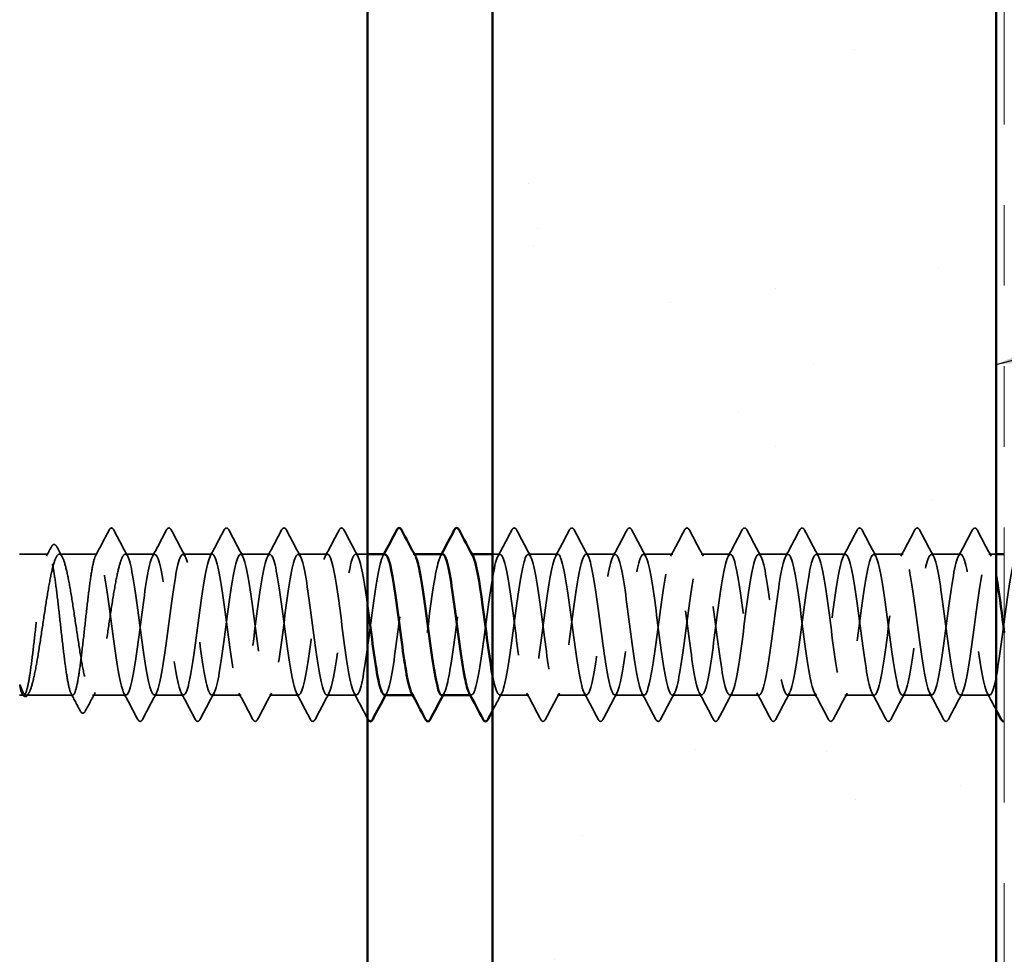
# Model space of a CAD drawing. Units: inches. Extents: x 0.6 to 33.4, y 0.6 to 21.4.
# Drawn here: x 8.2 to 9.4, y 10.7 to 11.9 of the extents above; entities that cross this region are included whole.
import ezdxf

# ---------------------------------------------------------------- set-up
doc = ezdxf.new("R2010")
doc.units = ezdxf.units.IN
doc.header["$LTSCALE"] = 2
doc.header["$MEASUREMENT"] = 0
doc.linetypes.add('DASHED', pattern=[0.2067, 0.1654, -0.0413])
doc.linetypes.add('DOUBLE_DASH_CHAIN', pattern=[1.2403, 0.6614, -0.0827, 0.1654, -0.0827, 0.1654, -0.0827])
for name, color, linetype, lineweight in [('Hatch (ANSI)', 7, 'Continuous', 18), ('Hidden (ANSI)', 7, 'DASHED', 35), ('Symbol (ANSI)', 7, 'Continuous', 25), ('Visible (ANSI)', 7, 'Continuous', 50)]:
    doc.layers.add(name, color=color, linetype=linetype, lineweight=lineweight)
doc.styles.add('Note Text (ANSI)', font='tahoma.ttf')
doc.dimstyles.new('Default (ANSI)$7', dxfattribs={"dimscale": 2, "dimtxt": 0.12, "dimasz": 0.098425, "dimexe": 0.125, "dimexo": 0.0625, "dimgap": 0.031496, "dimtad": 0, "dimtih": 1, "dimtoh": 1, "dimrnd": 1e-08, "dimzin": 4, "dimdsep": 46, "dimtxsty": 'Note Text (ANSI)', "dimcen": 0.09, "dimdle": 0.393701, "dimclrd": 256, "dimclre": 256, "dimclrt": 256, "dimadec": 0, "dimazin": 1, "dimtfac": 1, "dimtofl": 0, "dimtmove": 0, "dimatfit": 3, "dimfxl": 1, "dimtolj": 1, "dimtzin": 4, "dimlwd": -1, "dimlwe": -1, "dimarcsym": 0})

msp = doc.modelspace()

# ---------------------------------------------------------------- hatches: boundary and pattern name
h = msp.add_hatch()
h.set_pattern_fill('AR-SAND', color=256, scale=0.25, style=0)
edge = h.paths.add_edge_path()
edge.add_line((9.37287, 19.67362), (9.37287, 6.22536))
edge.add_line((8.74787, 6.22536), (8.74787, 19.67362))
at = {"layer": 'Hatch (ANSI)', "true_color": 0x804000}
h = msp.add_hatch(dxfattribs=at)
h.set_pattern_fill('AR-SAND', color=36, scale=2, angle=45, style=0, pattern_type=2)
h.paths.add_polyline_path([(9.37287, 19.67362), (9.37287, 6.22536), (8.74787, 6.22536), (8.74787, 19.67362)])

# ---------------------------------------------------------------- linework, layer by layer
at = {"layer": 'Hidden (ANSI)', "ltscale": 0.033847}
msp.add_line((8.19652, 11.22536), (8.16087, 11.22536), dxfattribs=at)
at = {"layer": 'Hidden (ANSI)', "ltscale": 0.044731}
msp.add_line((8.2573, 11.22536), (8.21022, 11.22536), dxfattribs=at)
at = {"layer": 'Hidden (ANSI)', "ltscale": 0.034593}
for p, q in [((8.32873, 11.22536), (8.2923, 11.22536)), ((8.40016, 11.22536), (8.36373, 11.22536)), ((8.47158, 11.22536), (8.43516, 11.22536)), ((8.54301, 11.22536), (8.50658, 11.22536)), ((8.82873, 11.22536), (8.7923, 11.22536)), ((8.90016, 11.22536), (8.86373, 11.22536)), ((8.97158, 11.22536), (8.93516, 11.22536)), ((9.04301, 11.22536), (9.00658, 11.22536)), ((9.11444, 11.22536), (9.07801, 11.22536)), ((9.18587, 11.22536), (9.14944, 11.22536)), ((9.2573, 11.22536), (9.22087, 11.22536)), ((9.32873, 11.22536), (9.2923, 11.22536)), ((8.36444, 11.05036), (8.32801, 11.05036)), ((8.43587, 11.05036), (8.39944, 11.05036)), ((8.5073, 11.05036), (8.47087, 11.05036)), ((8.57873, 11.05036), (8.5423, 11.05036)), ((8.79301, 11.05036), (8.75658, 11.05036)), ((8.86444, 11.05036), (8.82801, 11.05036)), ((8.93587, 11.05036), (8.89944, 11.05036)), ((9.0073, 11.05036), (8.97087, 11.05036)), ((9.07873, 11.05036), (9.0423, 11.05036)), ((9.15016, 11.05036), (9.11373, 11.05036)), ((9.22158, 11.05036), (9.18516, 11.05036)), ((9.29301, 11.05036), (9.25658, 11.05036)), ((9.36444, 11.05036), (9.32801, 11.05036))]:
    msp.add_line(p, q, dxfattribs=at)
at = {"layer": 'Hidden (ANSI)', "ltscale": 0.014049}
msp.add_line((8.59287, 11.22536), (8.57801, 11.22536), dxfattribs=at)
at = {"layer": 'Hidden (ANSI)', "ltscale": 0.00122}
for p, q in [((8.65083, 11.22536), (8.64944, 11.22536)), ((8.72226, 11.22536), (8.72087, 11.22536)), ((8.65016, 11.05036), (8.64877, 11.05036)), ((8.72158, 11.05036), (8.7202, 11.05036))]:
    msp.add_line(p, q, dxfattribs=at)
at = {"layer": 'Hidden (ANSI)', "ltscale": 0.008879}
msp.add_line((8.7573, 11.22536), (8.74787, 11.22536), dxfattribs=at)
at = {"layer": 'Hidden (ANSI)', "ltscale": 0.008607}
msp.add_line((9.37287, 11.22536), (9.36373, 11.22536), dxfattribs=at)
at = {"layer": 'Hidden (ANSI)', "ltscale": 0.004904}
msp.add_line((8.16612, 11.05036), (8.16087, 11.05036), dxfattribs=at)
at = {"layer": 'Hidden (ANSI)', "ltscale": 0.000515683}
msp.add_line((8.1644, 11.0517), (8.1641, 11.05227), dxfattribs=at)
at = {"layer": 'Hidden (ANSI)', "ltscale": 0.05487}
msp.add_line((8.22691, 11.05036), (8.16919, 11.05036), dxfattribs=at)
at = {"layer": 'Hidden (ANSI)', "ltscale": 0.039662}
msp.add_line((8.29301, 11.05036), (8.25126, 11.05036), dxfattribs=at)
at = {"layer": 'Hidden (ANSI)', "ltscale": 0.001979}
msp.add_arc((8.2748, 11.25686), 0.001, 27.46438, 152.53562, dxfattribs=at)
at = {"layer": 'Hidden (ANSI)', "ltscale": 0.034303}
msp.add_open_spline([(8.25527, 11.22345), (8.26092, 11.23408), (8.26654, 11.24473), (8.27215, 11.25539)], degree=3, dxfattribs=at)
at = {"layer": 'Hidden (ANSI)', "ltscale": 0.017729}
msp.add_open_spline([(8.27215, 11.25539), (8.27279, 11.25661), (8.27346, 11.25752), (8.27452, 11.25782)], degree=3, dxfattribs=at)
at = {"layer": 'Hidden (ANSI)', "ltscale": 0.020754}
msp.add_open_spline([(8.2748, 11.25786), (8.27611, 11.25786), (8.27699, 11.25679), (8.27774, 11.25537)], degree=3, dxfattribs=at)
at = {"layer": 'Hidden (ANSI)', "ltscale": 0.035082}
for points in [[(8.27774, 11.25537), (8.2835, 11.24448), (8.28927, 11.2336), (8.29508, 11.22275)], [(8.32594, 11.22275), (8.33176, 11.2336), (8.33753, 11.24448), (8.34328, 11.25537)], [(8.34917, 11.25537), (8.35493, 11.24448), (8.3607, 11.2336), (8.36651, 11.22275)], [(8.39737, 11.22275), (8.40319, 11.2336), (8.40896, 11.24448), (8.41471, 11.25537)], [(8.4206, 11.25537), (8.42635, 11.24448), (8.43212, 11.2336), (8.43794, 11.22275)], [(8.4688, 11.22275), (8.47461, 11.2336), (8.48038, 11.24448), (8.48614, 11.25537)], [(8.49203, 11.25537), (8.49778, 11.24448), (8.50355, 11.2336), (8.50937, 11.22275)], [(8.54023, 11.22275), (8.54604, 11.2336), (8.55181, 11.24448), (8.55757, 11.25537)], [(8.56346, 11.25537), (8.56921, 11.24448), (8.57498, 11.2336), (8.5808, 11.22275)], [(8.75451, 11.22275), (8.76033, 11.2336), (8.7661, 11.24448), (8.77185, 11.25537)], [(8.77774, 11.25537), (8.7835, 11.24448), (8.78927, 11.2336), (8.79508, 11.22275)], [(8.82594, 11.22275), (8.83176, 11.2336), (8.83753, 11.24448), (8.84328, 11.25537)], [(8.84917, 11.25537), (8.85493, 11.24448), (8.8607, 11.2336), (8.86651, 11.22275)], [(8.89737, 11.22275), (8.90319, 11.2336), (8.90896, 11.24448), (8.91471, 11.25537)], [(8.9206, 11.25537), (8.92635, 11.24448), (8.93212, 11.2336), (8.93794, 11.22275)], [(8.9688, 11.22275), (8.97461, 11.2336), (8.98038, 11.24448), (8.98614, 11.25537)], [(8.99203, 11.25537), (8.99778, 11.24448), (9.00355, 11.2336), (9.00937, 11.22275)], [(9.04023, 11.22275), (9.04604, 11.2336), (9.05181, 11.24448), (9.05757, 11.25537)], [(9.06346, 11.25537), (9.06921, 11.24448), (9.07498, 11.2336), (9.0808, 11.22275)], [(9.11166, 11.22275), (9.11747, 11.2336), (9.12324, 11.24448), (9.129, 11.25537)], [(9.13489, 11.25537), (9.14064, 11.24448), (9.14641, 11.2336), (9.15223, 11.22275)], [(9.18309, 11.22275), (9.1889, 11.2336), (9.19467, 11.24448), (9.20042, 11.25537)], [(9.20632, 11.25537), (9.21207, 11.24448), (9.21784, 11.2336), (9.22365, 11.22275)], [(9.25451, 11.22275), (9.26033, 11.2336), (9.2661, 11.24448), (9.27185, 11.25537)], [(9.27774, 11.25537), (9.2835, 11.24448), (9.28927, 11.2336), (9.29508, 11.22275)], [(9.32594, 11.22275), (9.33176, 11.2336), (9.33753, 11.24448), (9.34328, 11.25537)], [(9.34917, 11.25537), (9.35493, 11.24448), (9.3607, 11.2336), (9.36651, 11.22275)], [(8.30757, 11.02035), (8.30181, 11.03124), (8.29604, 11.04212), (8.29023, 11.05297)], [(8.3308, 11.05297), (8.32498, 11.04212), (8.31921, 11.03124), (8.31346, 11.02035)], [(8.379, 11.02035), (8.37324, 11.03124), (8.36747, 11.04212), (8.36166, 11.05297)], [(8.40223, 11.05297), (8.39641, 11.04212), (8.39064, 11.03124), (8.38489, 11.02035)], [(8.45042, 11.02035), (8.44467, 11.03124), (8.4389, 11.04212), (8.43309, 11.05297)], [(8.47365, 11.05297), (8.46784, 11.04212), (8.46207, 11.03124), (8.45632, 11.02035)], [(8.52185, 11.02035), (8.5161, 11.03124), (8.51033, 11.04212), (8.50451, 11.05297)], [(8.54508, 11.05297), (8.53927, 11.04212), (8.5335, 11.03124), (8.52774, 11.02035)], [(8.80757, 11.02035), (8.80181, 11.03124), (8.79604, 11.04212), (8.79023, 11.05297)], [(8.8308, 11.05297), (8.82498, 11.04212), (8.81921, 11.03124), (8.81346, 11.02035)], [(8.879, 11.02035), (8.87324, 11.03124), (8.86747, 11.04212), (8.86166, 11.05297)], [(8.90223, 11.05297), (8.89641, 11.04212), (8.89064, 11.03124), (8.88489, 11.02035)], [(8.95042, 11.02035), (8.94467, 11.03124), (8.9389, 11.04212), (8.93309, 11.05297)], [(8.97365, 11.05297), (8.96784, 11.04212), (8.96207, 11.03124), (8.95632, 11.02035)], [(9.02185, 11.02035), (9.0161, 11.03124), (9.01033, 11.04212), (9.00451, 11.05297)], [(9.04508, 11.05297), (9.03927, 11.04212), (9.0335, 11.03124), (9.02774, 11.02035)], [(9.09328, 11.02035), (9.08753, 11.03124), (9.08176, 11.04212), (9.07594, 11.05297)], [(9.11651, 11.05297), (9.1107, 11.04212), (9.10493, 11.03124), (9.09917, 11.02035)], [(9.16471, 11.02035), (9.15896, 11.03124), (9.15319, 11.04212), (9.14737, 11.05297)], [(9.18794, 11.05297), (9.18212, 11.04212), (9.17635, 11.03124), (9.1706, 11.02035)], [(9.23614, 11.02035), (9.23038, 11.03124), (9.22461, 11.04212), (9.2188, 11.05297)], [(9.25937, 11.05297), (9.25355, 11.04212), (9.24778, 11.03124), (9.24203, 11.02035)], [(9.30757, 11.02035), (9.30181, 11.03124), (9.29604, 11.04212), (9.29023, 11.05297)], [(9.3308, 11.05297), (9.32498, 11.04212), (9.31921, 11.03124), (9.31346, 11.02035)]]:
    msp.add_open_spline(points, degree=3, dxfattribs=at)
at = {"layer": 'Hidden (ANSI)', "ltscale": 0.041609}
for points in [[(8.34328, 11.25537), (8.34402, 11.25676), (8.34486, 11.2578), (8.34747, 11.25792), (8.3484, 11.25683), (8.34917, 11.25537)], [(8.41471, 11.25537), (8.41545, 11.25676), (8.41629, 11.2578), (8.4189, 11.25792), (8.41983, 11.25683), (8.4206, 11.25537)], [(8.48614, 11.25537), (8.48687, 11.25676), (8.48772, 11.2578), (8.49033, 11.25792), (8.49126, 11.25683), (8.49203, 11.25537)], [(8.55757, 11.25537), (8.5583, 11.25676), (8.55914, 11.2578), (8.56176, 11.25792), (8.56269, 11.25683), (8.56346, 11.25537)], [(8.77185, 11.25537), (8.77259, 11.25676), (8.77343, 11.2578), (8.77605, 11.25792), (8.77697, 11.25683), (8.77774, 11.25537)], [(8.84328, 11.25537), (8.84402, 11.25676), (8.84486, 11.2578), (8.84747, 11.25792), (8.8484, 11.25683), (8.84917, 11.25537)], [(8.91471, 11.25537), (8.91545, 11.25676), (8.91629, 11.2578), (8.9189, 11.25792), (8.91983, 11.25683), (8.9206, 11.25537)], [(8.98614, 11.25537), (8.98687, 11.25676), (8.98772, 11.2578), (8.99033, 11.25792), (8.99126, 11.25683), (8.99203, 11.25537)], [(9.05757, 11.25537), (9.0583, 11.25676), (9.05914, 11.2578), (9.06176, 11.25792), (9.06269, 11.25683), (9.06346, 11.25537)], [(9.129, 11.25537), (9.12973, 11.25676), (9.13057, 11.2578), (9.13319, 11.25792), (9.13412, 11.25683), (9.13489, 11.25537)], [(9.20042, 11.25537), (9.20116, 11.25676), (9.202, 11.2578), (9.20462, 11.25792), (9.20554, 11.25683), (9.20632, 11.25537)], [(9.27185, 11.25537), (9.27259, 11.25676), (9.27343, 11.2578), (9.27605, 11.25792), (9.27697, 11.25683), (9.27774, 11.25537)], [(9.34328, 11.25537), (9.34402, 11.25676), (9.34486, 11.2578), (9.34747, 11.25792), (9.3484, 11.25683), (9.34917, 11.25537)], [(8.31346, 11.02035), (8.31272, 11.01896), (8.31188, 11.01792), (8.30926, 11.0178), (8.30834, 11.01889), (8.30757, 11.02035)], [(8.38489, 11.02035), (8.38415, 11.01896), (8.38331, 11.01792), (8.38069, 11.0178), (8.37977, 11.01889), (8.379, 11.02035)], [(8.45632, 11.02035), (8.45558, 11.01896), (8.45474, 11.01792), (8.45212, 11.0178), (8.45119, 11.01889), (8.45042, 11.02035)], [(8.52774, 11.02035), (8.52701, 11.01896), (8.52617, 11.01792), (8.52355, 11.0178), (8.52262, 11.01889), (8.52185, 11.02035)], [(8.81346, 11.02035), (8.81272, 11.01896), (8.81188, 11.01792), (8.80926, 11.0178), (8.80834, 11.01889), (8.80757, 11.02035)], [(8.88489, 11.02035), (8.88415, 11.01896), (8.88331, 11.01792), (8.88069, 11.0178), (8.87977, 11.01889), (8.879, 11.02035)], [(8.95632, 11.02035), (8.95558, 11.01896), (8.95474, 11.01792), (8.95212, 11.0178), (8.95119, 11.01889), (8.95042, 11.02035)], [(9.02774, 11.02035), (9.02701, 11.01896), (9.02617, 11.01792), (9.02355, 11.0178), (9.02262, 11.01889), (9.02185, 11.02035)], [(9.09917, 11.02035), (9.09844, 11.01896), (9.09759, 11.01792), (9.09498, 11.0178), (9.09405, 11.01889), (9.09328, 11.02035)], [(9.1706, 11.02035), (9.16986, 11.01896), (9.16902, 11.01792), (9.16641, 11.0178), (9.16548, 11.01889), (9.16471, 11.02035)], [(9.24203, 11.02035), (9.24129, 11.01896), (9.24045, 11.01792), (9.23784, 11.0178), (9.23691, 11.01889), (9.23614, 11.02035)], [(9.31346, 11.02035), (9.31272, 11.01896), (9.31188, 11.01792), (9.30926, 11.0178), (9.30834, 11.01889), (9.30757, 11.02035)]]:
    msp.add_open_spline(points, degree=3, knots=[0, 0, 0, 0, 0.05425934, 0.05425934, 0.11103282, 0.11103282, 0.11103282, 0.11103282], dxfattribs=at)
at = {"layer": 'Hidden (ANSI)', "ltscale": 0.011832}
msp.add_open_spline([(8.19449, 11.22345), (8.19645, 11.22713), (8.1984, 11.23082), (8.20036, 11.23452)], degree=3, dxfattribs=at)
at = {"layer": 'Hidden (ANSI)', "ltscale": 0.041479}
msp.add_open_spline([(8.20036, 11.23452), (8.20109, 11.23589), (8.20183, 11.23688), (8.20449, 11.23786), (8.20601, 11.23658), (8.20706, 11.23462)], degree=3, knots=[0, 0, 0, 0, 0.04510414, 0.04510414, 0.1105829, 0.1105829, 0.1105829, 0.1105829], dxfattribs=at)
at = {"layer": 'Hidden (ANSI)', "ltscale": 0.013596}
msp.add_open_spline([(8.20706, 11.23462), (8.20933, 11.2304), (8.2116, 11.22618), (8.21388, 11.22196)], degree=3, dxfattribs=at)
at = {"layer": 'Hidden (ANSI)', "ltscale": 1.115057}
msp.add_open_spline([(8.61444, 11.225), (8.61266, 11.22507), (8.61088, 11.22209), (8.6091, 11.21588), (8.60476, 11.20075), (8.60041, 11.16728), (8.59606, 11.13386), (8.59172, 11.10045), (8.58737, 11.0689), (8.58303, 11.05655), (8.57868, 11.04419), (8.57434, 11.0517), (8.56999, 11.07495), (8.56564, 11.0982), (8.5613, 11.13593), (8.55695, 11.16741), (8.55261, 11.1989), (8.54826, 11.22243), (8.54392, 11.22508), (8.53957, 11.22774), (8.53522, 11.20937), (8.53088, 11.18007), (8.52653, 11.15078), (8.52219, 11.11213), (8.51784, 11.08537), (8.5135, 11.05861), (8.50915, 11.04518), (8.5048, 11.05246), (8.50046, 11.05974), (8.49611, 11.08733), (8.49177, 11.12008), (8.48742, 11.15283), (8.48308, 11.18897), (8.47873, 11.20863), (8.47438, 11.2283), (8.47004, 11.23044), (8.46569, 11.21387), (8.46135, 11.1973), (8.457, 11.16293), (8.45266, 11.12963), (8.44831, 11.09633), (8.44396, 11.06591), (8.43962, 11.05507), (8.43527, 11.04424), (8.43093, 11.05359), (8.42658, 11.07798), (8.42224, 11.10236), (8.41789, 11.14047), (8.41354, 11.17137), (8.4092, 11.20227), (8.40485, 11.22428), (8.40051, 11.22532), (8.39616, 11.22635), (8.39182, 11.20635), (8.38747, 11.17631), (8.38312, 11.14626), (8.37878, 11.10779), (8.37443, 11.08204), (8.37009, 11.05628), (8.36574, 11.04463), (8.3614, 11.05348), (8.35705, 11.06233), (8.3527, 11.09121), (8.34836, 11.12426), (8.34401, 11.1573), (8.33967, 11.19271), (8.33532, 11.21105), (8.33098, 11.22938), (8.32663, 11.22964), (8.32228, 11.21168), (8.31794, 11.19372), (8.31359, 11.15852), (8.30925, 11.12541), (8.3049, 11.09231), (8.30056, 11.06308), (8.29621, 11.0538), (8.29186, 11.04451), (8.28752, 11.05567), (8.28317, 11.08114), (8.27883, 11.10661), (8.27448, 11.14501), (8.27014, 11.17525), (8.26586, 11.20503), (8.26158, 11.22536), (8.2573, 11.22536)], degree=3, knots=[270.1769682, 270.1769682, 270.1769682, 270.1769682, 270.6466556, 270.6466556, 270.6466556, 271.7934634, 271.7934634, 271.7934634, 272.9402713, 272.9402713, 272.9402713, 274.0870792, 274.0870792, 274.0870792, 275.233887, 275.233887, 275.233887, 276.3806949, 276.3806949, 276.3806949, 277.5275027, 277.5275027, 277.5275027, 278.6743106, 278.6743106, 278.6743106, 279.8211185, 279.8211185, 279.8211185, 280.9679263, 280.9679263, 280.9679263, 282.1147342, 282.1147342, 282.1147342, 283.2615421, 283.2615421, 283.2615421, 284.4083499, 284.4083499, 284.4083499, 285.5551578, 285.5551578, 285.5551578, 286.7019656, 286.7019656, 286.7019656, 287.8487735, 287.8487735, 287.8487735, 288.9955814, 288.9955814, 288.9955814, 290.1423892, 290.1423892, 290.1423892, 291.2891971, 291.2891971, 291.2891971, 292.436005, 292.436005, 292.436005, 293.5828128, 293.5828128, 293.5828128, 294.7296207, 294.7296207, 294.7296207, 295.8764285, 295.8764285, 295.8764285, 297.0232364, 297.0232364, 297.0232364, 298.1700443, 298.1700443, 298.1700443, 299.3168521, 299.3168521, 299.3168521, 300.46366, 300.46366, 300.46366, 301.5928947, 301.5928947, 301.5928947, 301.5928947], dxfattribs=at)
at = {"layer": 'Hidden (ANSI)', "ltscale": 1.12612}
msp.add_open_spline([(8.2923, 11.22536), (8.29664, 11.22536), (8.30099, 11.20434), (8.30534, 11.17386), (8.30968, 11.14337), (8.31403, 11.10506), (8.31837, 11.07998), (8.32272, 11.05489), (8.32706, 11.04439), (8.33141, 11.05424), (8.33576, 11.06409), (8.3401, 11.09375), (8.34445, 11.12694), (8.34879, 11.16012), (8.35314, 11.19504), (8.35748, 11.21249), (8.36183, 11.22995), (8.36618, 11.22901), (8.37052, 11.21019), (8.37487, 11.19137), (8.37921, 11.15569), (8.38356, 11.12274), (8.3879, 11.08979), (8.39225, 11.06137), (8.3966, 11.05309), (8.40094, 11.0448), (8.40529, 11.0571), (8.40963, 11.08323), (8.41398, 11.10936), (8.41832, 11.1479), (8.42267, 11.17768), (8.42702, 11.20747), (8.43136, 11.22688), (8.43571, 11.22526), (8.44005, 11.22363), (8.4444, 11.20107), (8.44874, 11.16995), (8.45309, 11.13883), (8.45744, 11.10085), (8.46178, 11.07686), (8.46613, 11.05288), (8.47047, 11.0442), (8.47482, 11.05559), (8.47916, 11.06697), (8.48351, 11.09781), (8.48786, 11.13116), (8.4922, 11.16451), (8.49655, 11.19857), (8.50089, 11.21462), (8.50524, 11.23068), (8.50958, 11.22786), (8.51393, 11.20772), (8.51828, 11.18758), (8.52262, 11.1512), (8.52697, 11.11858), (8.53131, 11.08595), (8.53566, 11.05884), (8.54, 11.05214), (8.54435, 11.04543), (8.5487, 11.0595), (8.55304, 11.08661), (8.55739, 11.11372), (8.56173, 11.1524), (8.56608, 11.18141), (8.57042, 11.21042), (8.57477, 11.22819), (8.57912, 11.22495), (8.58346, 11.22171), (8.58781, 11.19764), (8.59215, 11.16596), (8.59239, 11.16422), (8.59263, 11.16246), (8.59287, 11.16069)], degree=3, knots=[-301.5928947, -301.5928947, -301.5928947, -301.5928947, -300.4460869, -300.4460869, -300.4460869, -299.299279, -299.299279, -299.299279, -298.1524712, -298.1524712, -298.1524712, -297.0056633, -297.0056633, -297.0056633, -295.8588554, -295.8588554, -295.8588554, -294.7120476, -294.7120476, -294.7120476, -293.5652397, -293.5652397, -293.5652397, -292.4184318, -292.4184318, -292.4184318, -291.271624, -291.271624, -291.271624, -290.1248161, -290.1248161, -290.1248161, -288.9780083, -288.9780083, -288.9780083, -287.8312004, -287.8312004, -287.8312004, -286.6843925, -286.6843925, -286.6843925, -285.5375847, -285.5375847, -285.5375847, -284.3907768, -284.3907768, -284.3907768, -283.2439689, -283.2439689, -283.2439689, -282.0971611, -282.0971611, -282.0971611, -280.9503532, -280.9503532, -280.9503532, -279.8035454, -279.8035454, -279.8035454, -278.6567375, -278.6567375, -278.6567375, -277.5099296, -277.5099296, -277.5099296, -276.3631218, -276.3631218, -276.3631218, -275.2163139, -275.2163139, -275.2163139, -275.153251, -275.153251, -275.153251, -275.153251], dxfattribs=at)
at = {"layer": 'Hidden (ANSI)', "ltscale": 0.28384}
msp.add_open_spline([(8.68516, 11.05044), (8.68892, 11.05072), (8.69269, 11.06583), (8.69645, 11.09011), (8.7008, 11.11814), (8.70514, 11.15687), (8.70949, 11.18504), (8.71383, 11.21321), (8.71818, 11.22929), (8.72252, 11.22443), (8.7229, 11.22401), (8.72328, 11.22344), (8.72365, 11.22272)], degree=3, knots=[-267.0353756, -267.0353756, -267.0353756, -267.0353756, -266.041851, -266.041851, -266.041851, -264.8950431, -264.8950431, -264.8950431, -263.7482353, -263.7482353, -263.7482353, -263.6488439, -263.6488439, -263.6488439, -263.6488439], dxfattribs=at)
at = {"layer": 'Hidden (ANSI)', "ltscale": 1.099109}
msp.add_open_spline([(9.42287, 11.10178), (9.42105, 11.11449), (9.41923, 11.12853), (9.4174, 11.14253), (9.41306, 11.17593), (9.40871, 11.20731), (9.40437, 11.21942), (9.40002, 11.23153), (9.39568, 11.22373), (9.39133, 11.2003), (9.38698, 11.17686), (9.38264, 11.13906), (9.37829, 11.10767), (9.37395, 11.07628), (9.3696, 11.05298), (9.36526, 11.05058), (9.36091, 11.04819), (9.35656, 11.06682), (9.35222, 11.09624), (9.34787, 11.12566), (9.34353, 11.16428), (9.33918, 11.19089), (9.33484, 11.2175), (9.33049, 11.23064), (9.32614, 11.22311), (9.3218, 11.21558), (9.31745, 11.18778), (9.31311, 11.15498), (9.30876, 11.12217), (9.30442, 11.08615), (9.30007, 11.06669), (9.29572, 11.04723), (9.29138, 11.04539), (9.28703, 11.06219), (9.28269, 11.07898), (9.27834, 11.11349), (9.274, 11.14677), (9.26965, 11.18004), (9.2653, 11.21028), (9.26096, 11.22086), (9.25661, 11.23145), (9.25227, 11.22181), (9.24792, 11.19725), (9.24358, 11.17268), (9.23923, 11.13452), (9.23488, 11.10372), (9.23054, 11.07292), (9.22619, 11.05116), (9.22185, 11.05038), (9.2175, 11.04961), (9.21316, 11.06986), (9.20881, 11.10002), (9.20446, 11.13018), (9.20012, 11.16861), (9.19577, 11.1942), (9.19143, 11.21979), (9.18708, 11.23116), (9.18274, 11.22206), (9.17839, 11.21295), (9.17404, 11.18388), (9.1697, 11.15079), (9.16535, 11.11771), (9.16101, 11.08242), (9.15666, 11.06431), (9.15232, 11.04619), (9.14797, 11.04623), (9.14362, 11.0644), (9.13928, 11.08258), (9.13493, 11.11791), (9.13059, 11.15098), (9.12624, 11.18405), (9.1219, 11.21307), (9.11755, 11.22211), (9.1132, 11.23114), (9.10886, 11.2197), (9.10451, 11.19406), (9.10017, 11.16843), (9.09582, 11.12998), (9.09148, 11.09986), (9.08713, 11.06973), (9.08278, 11.04954), (9.07844, 11.05039), (9.07409, 11.05123), (9.06975, 11.07307), (9.0654, 11.10389), (9.06106, 11.13472), (9.05671, 11.17287), (9.05236, 11.19738), (9.04802, 11.2219), (9.04367, 11.23146), (9.03933, 11.2208), (9.03498, 11.21015), (9.03064, 11.17986), (9.02629, 11.14658), (9.02194, 11.1133), (9.0176, 11.07882), (9.01325, 11.06209), (9.00891, 11.04536), (9.00456, 11.04728), (9.00022, 11.0668), (8.99587, 11.08631), (8.99152, 11.12237), (8.98718, 11.15516), (8.98283, 11.18794), (8.97849, 11.21569), (8.97414, 11.22315), (8.9698, 11.23062), (8.96545, 11.21739), (8.9611, 11.19074), (8.95676, 11.1641), (8.95241, 11.12547), (8.94807, 11.09608), (8.94372, 11.06669), (8.93938, 11.04813), (8.93503, 11.0506), (8.93068, 11.05307), (8.92634, 11.07642), (8.92199, 11.10784), (8.91765, 11.13926), (8.9133, 11.17704), (8.90896, 11.20042), (8.90461, 11.22381), (8.90026, 11.23153), (8.89592, 11.21935), (8.89157, 11.20718), (8.88723, 11.17575), (8.88288, 11.14235), (8.87854, 11.10895), (8.87419, 11.07537), (8.86984, 11.06006), (8.8655, 11.04475), (8.86115, 11.04855), (8.85681, 11.06936), (8.85246, 11.09017), (8.84812, 11.12687), (8.84377, 11.1593), (8.83942, 11.19173), (8.83508, 11.21813), (8.83073, 11.224), (8.82639, 11.22987), (8.82204, 11.2149), (8.8177, 11.1873), (8.81335, 11.1597), (8.809, 11.12098), (8.80466, 11.0924), (8.80031, 11.06382), (8.79597, 11.04693), (8.79162, 11.05101), (8.78728, 11.0551), (8.78293, 11.07993), (8.77858, 11.11186), (8.77424, 11.1438), (8.76989, 11.18112), (8.76555, 11.20332), (8.7612, 11.22551), (8.75686, 11.23139), (8.75251, 11.21771), (8.74816, 11.20404), (8.74382, 11.17155), (8.73947, 11.13811), (8.73513, 11.10466), (8.73078, 11.07206), (8.72644, 11.05821), (8.72389, 11.0501), (8.72134, 11.04868), (8.7188, 11.05333)], degree=3, knots=[199.0638769, 199.0638769, 199.0638769, 199.0638769, 199.5445681, 199.5445681, 199.5445681, 200.691376, 200.691376, 200.691376, 201.8381838, 201.8381838, 201.8381838, 202.9849917, 202.9849917, 202.9849917, 204.1317995, 204.1317995, 204.1317995, 205.2786074, 205.2786074, 205.2786074, 206.4254153, 206.4254153, 206.4254153, 207.5722231, 207.5722231, 207.5722231, 208.719031, 208.719031, 208.719031, 209.8658389, 209.8658389, 209.8658389, 211.0126467, 211.0126467, 211.0126467, 212.1594546, 212.1594546, 212.1594546, 213.3062624, 213.3062624, 213.3062624, 214.4530703, 214.4530703, 214.4530703, 215.5998782, 215.5998782, 215.5998782, 216.746686, 216.746686, 216.746686, 217.8934939, 217.8934939, 217.8934939, 219.0403018, 219.0403018, 219.0403018, 220.1871096, 220.1871096, 220.1871096, 221.3339175, 221.3339175, 221.3339175, 222.4807253, 222.4807253, 222.4807253, 223.6275332, 223.6275332, 223.6275332, 224.7743411, 224.7743411, 224.7743411, 225.9211489, 225.9211489, 225.9211489, 227.0679568, 227.0679568, 227.0679568, 228.2147647, 228.2147647, 228.2147647, 229.3615725, 229.3615725, 229.3615725, 230.5083804, 230.5083804, 230.5083804, 231.6551882, 231.6551882, 231.6551882, 232.8019961, 232.8019961, 232.8019961, 233.948804, 233.948804, 233.948804, 235.0956118, 235.0956118, 235.0956118, 236.2424197, 236.2424197, 236.2424197, 237.3892276, 237.3892276, 237.3892276, 238.5360354, 238.5360354, 238.5360354, 239.6828433, 239.6828433, 239.6828433, 240.8296511, 240.8296511, 240.8296511, 241.976459, 241.976459, 241.976459, 243.1232669, 243.1232669, 243.1232669, 244.2700747, 244.2700747, 244.2700747, 245.4168826, 245.4168826, 245.4168826, 246.5636905, 246.5636905, 246.5636905, 247.7104983, 247.7104983, 247.7104983, 248.8573062, 248.8573062, 248.8573062, 250.004114, 250.004114, 250.004114, 251.1509219, 251.1509219, 251.1509219, 252.2977298, 252.2977298, 252.2977298, 253.4445376, 253.4445376, 253.4445376, 254.5913455, 254.5913455, 254.5913455, 255.7381534, 255.7381534, 255.7381534, 256.8849612, 256.8849612, 256.8849612, 258.0317691, 258.0317691, 258.0317691, 259.1785769, 259.1785769, 259.1785769, 260.3253848, 260.3253848, 260.3253848, 260.9971292, 260.9971292, 260.9971292, 260.9971292], dxfattribs=at)
at = {"layer": 'Hidden (ANSI)', "ltscale": 1.064372}
msp.add_open_spline([(8.74787, 11.07484), (8.74811, 11.07354), (8.74836, 11.07228), (8.7486, 11.07107), (8.75294, 11.04946), (8.75729, 11.04448), (8.76164, 11.05886), (8.76598, 11.07324), (8.77033, 11.1062), (8.77467, 11.13964), (8.77902, 11.17309), (8.78336, 11.20519), (8.78771, 11.21833), (8.79206, 11.23147), (8.7964, 11.22492), (8.80075, 11.20229), (8.80509, 11.17965), (8.80944, 11.14216), (8.81378, 11.1104), (8.81813, 11.07864), (8.82248, 11.05434), (8.82682, 11.05084), (8.83117, 11.04734), (8.83551, 11.06484), (8.83986, 11.09372), (8.8442, 11.1226), (8.84855, 11.1613), (8.8529, 11.18856), (8.85724, 11.21582), (8.86159, 11.23017), (8.86593, 11.22372), (8.87028, 11.21727), (8.87462, 11.19037), (8.87897, 11.1578), (8.88332, 11.12523), (8.88766, 11.08876), (8.89201, 11.06841), (8.89635, 11.04806), (8.9007, 11.04495), (8.90504, 11.06078), (8.90939, 11.0766), (8.91374, 11.11052), (8.91808, 11.14388), (8.92243, 11.17725), (8.92677, 11.20827), (8.93112, 11.2199), (8.93546, 11.23153), (8.93981, 11.22314), (8.94416, 11.19934), (8.9485, 11.17554), (8.95285, 11.13762), (8.95719, 11.1064), (8.96154, 11.07519), (8.96588, 11.05238), (8.97023, 11.0505), (8.97458, 11.04862), (8.97892, 11.06777), (8.98327, 11.09744), (8.98761, 11.1271), (8.99196, 11.16567), (8.9963, 11.19196), (9.00065, 11.21825), (9.005, 11.23083), (9.00934, 11.2228), (9.01369, 11.21476), (9.01803, 11.18655), (9.02238, 11.15365), (9.02672, 11.12075), (9.03107, 11.08495), (9.03542, 11.06591), (9.03976, 11.04688), (9.04411, 11.04564), (9.04845, 11.06287), (9.0528, 11.08011), (9.05714, 11.11489), (9.06149, 11.14811), (9.06584, 11.18133), (9.07018, 11.21119), (9.07453, 11.22128), (9.07887, 11.23137), (9.08322, 11.22116), (9.08756, 11.19625), (9.09191, 11.17133), (9.09626, 11.13307), (9.1006, 11.10248), (9.10495, 11.07189), (9.10929, 11.05062), (9.11364, 11.05036), (9.11798, 11.0501), (9.12233, 11.07087), (9.12668, 11.10125), (9.13102, 11.13163), (9.13537, 11.16998), (9.13971, 11.19523), (9.14406, 11.22049), (9.1484, 11.23128), (9.15275, 11.22168), (9.1571, 11.21208), (9.16144, 11.18261), (9.16579, 11.14945), (9.17013, 11.1163), (9.17448, 11.08126), (9.17882, 11.06358), (9.18317, 11.0459), (9.18752, 11.04654), (9.19186, 11.06515), (9.19621, 11.08376), (9.20055, 11.11932), (9.2049, 11.15231), (9.20924, 11.1853), (9.21359, 11.21393), (9.21794, 11.22246), (9.22228, 11.231), (9.22663, 11.21898), (9.23097, 11.19302), (9.23532, 11.16705), (9.23966, 11.12854), (9.24401, 11.09864), (9.24836, 11.06874), (9.2527, 11.04907), (9.25705, 11.05043), (9.26139, 11.0518), (9.26574, 11.07412), (9.27008, 11.10514), (9.27443, 11.13617), (9.27878, 11.17421), (9.28312, 11.19837), (9.28747, 11.22253), (9.29181, 11.2315), (9.29616, 11.22036), (9.3005, 11.20922), (9.30485, 11.17856), (9.3092, 11.14523), (9.31354, 11.1119), (9.31789, 11.07771), (9.32223, 11.06143), (9.32658, 11.04514), (9.33092, 11.04766), (9.33527, 11.0676), (9.33962, 11.08753), (9.34396, 11.1238), (9.34831, 11.15648), (9.35265, 11.18916), (9.357, 11.21649), (9.36134, 11.22345), (9.36519, 11.2296), (9.36903, 11.21954), (9.37287, 11.1985)], degree=3, knots=[-261.5187389, -261.5187389, -261.5187389, -261.5187389, -261.4546196, -261.4546196, -261.4546196, -260.3078117, -260.3078117, -260.3078117, -259.1610038, -259.1610038, -259.1610038, -258.014196, -258.014196, -258.014196, -256.8673881, -256.8673881, -256.8673881, -255.7205802, -255.7205802, -255.7205802, -254.5737724, -254.5737724, -254.5737724, -253.4269645, -253.4269645, -253.4269645, -252.2801567, -252.2801567, -252.2801567, -251.1333488, -251.1333488, -251.1333488, -249.9865409, -249.9865409, -249.9865409, -248.8397331, -248.8397331, -248.8397331, -247.6929252, -247.6929252, -247.6929252, -246.5461173, -246.5461173, -246.5461173, -245.3993095, -245.3993095, -245.3993095, -244.2525016, -244.2525016, -244.2525016, -243.1056938, -243.1056938, -243.1056938, -241.9588859, -241.9588859, -241.9588859, -240.812078, -240.812078, -240.812078, -239.6652702, -239.6652702, -239.6652702, -238.5184623, -238.5184623, -238.5184623, -237.3716544, -237.3716544, -237.3716544, -236.2248466, -236.2248466, -236.2248466, -235.0780387, -235.0780387, -235.0780387, -233.9312309, -233.9312309, -233.9312309, -232.784423, -232.784423, -232.784423, -231.6376151, -231.6376151, -231.6376151, -230.4908073, -230.4908073, -230.4908073, -229.3439994, -229.3439994, -229.3439994, -228.1971915, -228.1971915, -228.1971915, -227.0503837, -227.0503837, -227.0503837, -225.9035758, -225.9035758, -225.9035758, -224.756768, -224.756768, -224.756768, -223.6099601, -223.6099601, -223.6099601, -222.4631522, -222.4631522, -222.4631522, -221.3163444, -221.3163444, -221.3163444, -220.1695365, -220.1695365, -220.1695365, -219.0227286, -219.0227286, -219.0227286, -217.8759208, -217.8759208, -217.8759208, -216.7291129, -216.7291129, -216.7291129, -215.5823051, -215.5823051, -215.5823051, -214.4354972, -214.4354972, -214.4354972, -213.2886893, -213.2886893, -213.2886893, -212.1418815, -212.1418815, -212.1418815, -210.9950736, -210.9950736, -210.9950736, -209.8482657, -209.8482657, -209.8482657, -208.7014579, -208.7014579, -208.7014579, -207.55465, -207.55465, -207.55465, -206.5408674, -206.5408674, -206.5408674, -206.5408674], dxfattribs=at)
at = {"layer": 'Hidden (ANSI)', "ltscale": 1.043954}
msp.add_open_spline([(8.2573, 11.22536), (8.25603, 11.22536), (8.25478, 11.22311), (8.25224, 11.21435), (8.25099, 11.20794), (8.24845, 11.19175), (8.2472, 11.18214), (8.24466, 11.16099), (8.24341, 11.14964), (8.24087, 11.12671), (8.23961, 11.11535), (8.23708, 11.09413), (8.23582, 11.08448), (8.23329, 11.06818), (8.23203, 11.06169), (8.2295, 11.05278), (8.22824, 11.05045), (8.22571, 11.05028), (8.22445, 11.05245), (8.22192, 11.06105), (8.22066, 11.0674), (8.21813, 11.08346), (8.21687, 11.09302), (8.21434, 11.11412), (8.21308, 11.12544), (8.21055, 11.14837), (8.20929, 11.15975), (8.20676, 11.18103), (8.2055, 11.19073), (8.20297, 11.20715), (8.20171, 11.21371), (8.19918, 11.22277), (8.19792, 11.22518), (8.19539, 11.22552), (8.19413, 11.22343), (8.1916, 11.21498), (8.19034, 11.20871), (8.18781, 11.19276), (8.18655, 11.18325), (8.18402, 11.16222), (8.18276, 11.15091), (8.18023, 11.12799), (8.17897, 11.1166), (8.17644, 11.09525), (8.17518, 11.0855), (8.17265, 11.06897), (8.17139, 11.06234), (8.16886, 11.05313), (8.1676, 11.05063), (8.16504, 11.05012), (8.16375, 11.05224), (8.16245, 11.0566)], degree=3, knots=[0, 0, 0, 0, 0.0878853, 0.0878853, 0.1757706, 0.1757706, 0.2636559, 0.2636559, 0.3515413, 0.3515413, 0.4394266, 0.4394266, 0.5273119, 0.5273119, 0.6151972, 0.6151972, 0.7030825, 0.7030825, 0.7909678, 0.7909678, 0.8788532, 0.8788532, 0.9667385, 0.9667385, 1.0546238, 1.0546238, 1.1425091, 1.1425091, 1.2303944, 1.2303944, 1.3182797, 1.3182797, 1.406165, 1.406165, 1.4940504, 1.4940504, 1.5819357, 1.5819357, 1.669821, 1.669821, 1.7577063, 1.7577063, 1.8455916, 1.8455916, 1.9334769, 1.9334769, 2.0213623, 2.0213623, 2.1092476, 2.1092476, 2.1993745, 2.1993745, 2.1993745, 2.1993745], dxfattribs=at)
at = {"layer": 'Hidden (ANSI)', "ltscale": 1.04913}
msp.add_open_spline([(8.16422, 11.0566), (8.16594, 11.05233), (8.16765, 11.05021), (8.17109, 11.05053), (8.17279, 11.05296), (8.17623, 11.06209), (8.17793, 11.0687), (8.18137, 11.08525), (8.18308, 11.09503), (8.18652, 11.11646), (8.18822, 11.12791), (8.19166, 11.15095), (8.19336, 11.16231), (8.1968, 11.18343), (8.19851, 11.19298), (8.20195, 11.20894), (8.20365, 11.2152), (8.20709, 11.22357), (8.20879, 11.22559), (8.21223, 11.22508), (8.21394, 11.22256), (8.21738, 11.21325), (8.21908, 11.20656), (8.22252, 11.18988), (8.22422, 11.18005), (8.22766, 11.15855), (8.22936, 11.14708), (8.2328, 11.12405), (8.23451, 11.1127), (8.23795, 11.09166), (8.23965, 11.08218), (8.24309, 11.06635), (8.24479, 11.06017), (8.24823, 11.05198), (8.24994, 11.05005), (8.25338, 11.05075), (8.25508, 11.05337), (8.25852, 11.06285), (8.26022, 11.06962), (8.26366, 11.08643), (8.26537, 11.09631), (8.26881, 11.11788), (8.27051, 11.12936), (8.27395, 11.15239), (8.27565, 11.16372), (8.27909, 11.18468), (8.2808, 11.19411), (8.28415, 11.20941), (8.28577, 11.21529), (8.28904, 11.2233), (8.29066, 11.22536), (8.2923, 11.22536)], degree=3, knots=[0, 0, 0, 0, 0.0887618, 0.0887618, 0.1775237, 0.1775237, 0.2662855, 0.2662855, 0.3550474, 0.3550474, 0.4438092, 0.4438092, 0.5325711, 0.5325711, 0.6213329, 0.6213329, 0.7100948, 0.7100948, 0.7988566, 0.7988566, 0.8876185, 0.8876185, 0.9763803, 0.9763803, 1.0651422, 1.0651422, 1.153904, 1.153904, 1.2426659, 1.2426659, 1.3314277, 1.3314277, 1.4201896, 1.4201896, 1.5089514, 1.5089514, 1.5977133, 1.5977133, 1.6864751, 1.6864751, 1.775237, 1.775237, 1.8639988, 1.8639988, 1.9527607, 1.9527607, 2.0415225, 2.0415225, 2.125903, 2.125903, 2.2102835, 2.2102835, 2.2102835, 2.2102835], dxfattribs=at)
at = {"layer": 'Hidden (ANSI)', "ltscale": 0.002721}
for points in [[(8.61166, 11.22275), (8.61212, 11.22362), (8.61259, 11.22449), (8.61305, 11.22536)], [(8.68309, 11.22275), (8.68355, 11.22362), (8.68402, 11.22449), (8.68448, 11.22536)], [(8.61651, 11.05297), (8.61604, 11.0521), (8.61558, 11.05123), (8.61511, 11.05036)], [(8.68794, 11.05297), (8.68747, 11.0521), (8.68701, 11.05123), (8.68654, 11.05036)]]:
    msp.add_open_spline(points, degree=3, dxfattribs=at)
at = {"layer": 'Hidden (ANSI)', "ltscale": 0.283832}
msp.add_open_spline([(8.61373, 11.05067), (8.61523, 11.05057), (8.61673, 11.05267), (8.61823, 11.05713), (8.62257, 11.07002), (8.62692, 11.10196), (8.63126, 11.1354), (8.63561, 11.16883), (8.63996, 11.20196), (8.6443, 11.21657), (8.64694, 11.22545), (8.64958, 11.2272), (8.65223, 11.2224)], degree=3, knots=[-273.3185609, -273.3185609, -273.3185609, -273.3185609, -272.9226982, -272.9226982, -272.9226982, -271.7758903, -271.7758903, -271.7758903, -270.6290825, -270.6290825, -270.6290825, -269.9320292, -269.9320292, -269.9320292, -269.9320292], dxfattribs=at)
at = {"layer": 'Hidden (ANSI)', "ltscale": 0.283839}
msp.add_open_spline([(8.68587, 11.2253), (8.68201, 11.22504), (8.67815, 11.20904), (8.67429, 11.18374), (8.66994, 11.15526), (8.6656, 11.11653), (8.66125, 11.08883), (8.6569, 11.06112), (8.65256, 11.04595), (8.64821, 11.05163), (8.64793, 11.052), (8.64765, 11.05245), (8.64737, 11.05299)], degree=3, knots=[263.8937829, 263.8937829, 263.8937829, 263.8937829, 264.9126163, 264.9126163, 264.9126163, 266.0594241, 266.0594241, 266.0594241, 267.206232, 267.206232, 267.206232, 267.2803146, 267.2803146, 267.2803146, 267.2803146], dxfattribs=at)
at = {"layer": 'Hidden (ANSI)', "ltscale": 0.027823}
msp.add_open_spline([(8.16245, 11.0566), (8.16196, 11.05824), (8.16162, 11.0599), (8.16136, 11.06168), (8.16131, 11.06218), (8.16132, 11.06266), (8.16132, 11.06281), (8.16136, 11.06295), (8.16138, 11.06299), (8.1614, 11.06302), (8.16141, 11.06303), (8.16143, 11.06304), (8.16143, 11.06304), (8.16144, 11.06304), (8.16145, 11.06305), (8.16146, 11.06305), (8.16146, 11.06305), (8.16147, 11.06304), (8.16148, 11.06304), (8.16149, 11.06304), (8.1615, 11.06303), (8.16153, 11.06302), (8.16155, 11.063), (8.16163, 11.06292), (8.1617, 11.06281), (8.16227, 11.06184), (8.16319, 11.05916), (8.16422, 11.0566)], degree=3, knots=[0, 0, 0, 0, 0.03399507, 0.03399507, 0.05063741, 0.05063741, 0.0565189, 0.0565189, 0.05857498, 0.05857498, 0.05922864, 0.05922864, 0.05957614, 0.05957614, 0.05981006, 0.05981006, 0.06002702, 0.06002702, 0.06030841, 0.06030841, 0.06083715, 0.06083715, 0.06223091, 0.06223091, 0.06771041, 0.06771041, 0.1244916, 0.1244916, 0.1244916, 0.1244916], dxfattribs=at)
at = {"layer": 'Hidden (ANSI)', "ltscale": 0.041409}
msp.add_open_spline([(8.17165, 11.05156), (8.17092, 11.05021), (8.17018, 11.04924), (8.16743, 11.04797), (8.16564, 11.04937), (8.1644, 11.0517)], degree=3, knots=[0, 0, 0, 0, 0.04105001, 0.04105001, 0.11030071, 0.11030071, 0.11030071, 0.11030071], dxfattribs=at)
at = {"layer": 'Hidden (ANSI)', "ltscale": 0.002283}
msp.add_open_spline([(8.17284, 11.05376), (8.17244, 11.05303), (8.17205, 11.05229), (8.17165, 11.05156)], degree=3, dxfattribs=at)
at = {"layer": 'Hidden (ANSI)', "ltscale": 0.02309}
msp.add_open_spline([(8.23627, 11.03075), (8.23248, 11.03793), (8.22869, 11.04511), (8.22488, 11.05227)], degree=3, dxfattribs=at)
at = {"layer": 'Hidden (ANSI)', "ltscale": 0.024856}
msp.add_open_spline([(8.25491, 11.05376), (8.25076, 11.04608), (8.24664, 11.03838), (8.24253, 11.03067)], degree=3, dxfattribs=at)
at = {"layer": 'Hidden (ANSI)', "ltscale": 0.034244}
msp.add_open_spline([(8.59287, 11.02113), (8.58725, 11.03176), (8.58162, 11.04238), (8.57594, 11.05297)], degree=3, dxfattribs=at)
at = {"layer": 'Hidden (ANSI)', "ltscale": 0.023192}
msp.add_open_spline([(8.75937, 11.05297), (8.75552, 11.04579), (8.75169, 11.03859), (8.74787, 11.03139)], degree=3, dxfattribs=at)
at = {"layer": 'Hidden (ANSI)', "ltscale": 0.022612}
msp.add_open_spline([(9.37287, 11.03193), (9.36915, 11.03895), (9.36541, 11.04597), (9.36166, 11.05297)], degree=3, dxfattribs=at)
at = {"layer": 'Hidden (ANSI)', "ltscale": 0.041534}
msp.add_open_spline([(8.24253, 11.03067), (8.24173, 11.02919), (8.24083, 11.0281), (8.23809, 11.02801), (8.23711, 11.02916), (8.23627, 11.03075)], degree=3, knots=[0, 0, 0, 0, 0.05395063, 0.05395063, 0.11080356, 0.11080356, 0.11080356, 0.11080356], dxfattribs=at)
at = {"layer": 'Visible (ANSI)', "color": 8, "true_color": 0x808080}
msp.add_line((8.59287, 6.22536), (8.59287, 19.67362), dxfattribs=at)
at = {"layer": 'Visible (ANSI)', "color": 36, "true_color": 0x804000}
for p, q in [((8.74787, 6.22536), (8.74787, 19.67362)), ((9.37287, 19.67362), (9.37287, 6.22536))]:
    msp.add_line(p, q, dxfattribs=at)
at = {"layer": 'Visible (ANSI)', "color": 30, "linetype": 'DOUBLE_DASH_CHAIN', "lineweight": 18, "ltscale": 0.258161, "true_color": 0xff8000}
msp.add_line((9.38287, 19.67362), (9.38287, 6.22536), dxfattribs=at)
at = {"layer": 'Visible (ANSI)'}
for p, q in [((8.61444, 11.22536), (8.59287, 11.22536)), ((8.68587, 11.22536), (8.65083, 11.22536)), ((8.74787, 11.22536), (8.72226, 11.22536)), ((9.38287, 11.22536), (9.37287, 11.22536)), ((8.64877, 11.05036), (8.61373, 11.05036)), ((8.7202, 11.05036), (8.68516, 11.05036))]:
    msp.add_line(p, q, dxfattribs=at)
for points in [[(8.61305, 11.22536), (8.6184, 11.23535), (8.6237, 11.24535), (8.629, 11.25537)], [(8.63489, 11.25537), (8.64064, 11.24448), (8.64641, 11.2336), (8.65223, 11.22275)], [(8.68448, 11.22536), (8.68983, 11.23535), (8.69513, 11.24535), (8.70042, 11.25537)], [(8.70632, 11.25537), (8.71207, 11.24448), (8.71784, 11.2336), (8.72365, 11.22275)], [(8.61511, 11.05036), (8.60977, 11.04037), (8.60446, 11.03037), (8.59917, 11.02035)], [(8.66471, 11.02035), (8.65896, 11.03124), (8.65319, 11.04212), (8.64737, 11.05297)], [(8.68654, 11.05036), (8.6812, 11.04037), (8.67589, 11.03037), (8.6706, 11.02035)], [(8.73614, 11.02035), (8.73038, 11.03124), (8.72461, 11.04212), (8.7188, 11.05297)], [(8.59328, 11.02035), (8.59314, 11.02061), (8.59301, 11.02087), (8.59287, 11.02113)], [(8.74787, 11.03139), (8.74592, 11.02771), (8.74397, 11.02403), (8.74203, 11.02035)], [(9.379, 11.02035), (9.37696, 11.02421), (9.37491, 11.02807), (9.37287, 11.03193)]]:
    msp.add_open_spline(points, degree=3, dxfattribs=at)
for points, knots in [([(8.629, 11.25537), (8.62973, 11.25676), (8.63057, 11.2578), (8.63319, 11.25792), (8.63412, 11.25683), (8.63489, 11.25537)], [0, 0, 0, 0, 0.05425934, 0.05425934, 0.11103282, 0.11103282, 0.11103282, 0.11103282]), ([(8.70042, 11.25537), (8.70116, 11.25676), (8.702, 11.2578), (8.70462, 11.25792), (8.70554, 11.25683), (8.70632, 11.25537)], [0, 0, 0, 0, 0.05425934, 0.05425934, 0.11103282, 0.11103282, 0.11103282, 0.11103282]), ([(8.64737, 11.05299), (8.64331, 11.06074), (8.63924, 11.08566), (8.63518, 11.11595), (8.63083, 11.14833), (8.62648, 11.1851), (8.62214, 11.20606), (8.61957, 11.21843), (8.61701, 11.2249), (8.61444, 11.225)], [267.2803146, 267.2803146, 267.2803146, 267.2803146, 268.3530398, 268.3530398, 268.3530398, 269.4998477, 269.4998477, 269.4998477, 270.1769682, 270.1769682, 270.1769682, 270.1769682]), ([(8.65223, 11.2224), (8.65393, 11.2193), (8.65563, 11.21348), (8.65734, 11.20508), (8.66168, 11.18367), (8.66603, 11.14669), (8.67038, 11.11446), (8.67472, 11.08223), (8.67907, 11.05649), (8.68341, 11.05139), (8.68399, 11.0507), (8.68457, 11.05039), (8.68516, 11.05044)], [-269.9320292, -269.9320292, -269.9320292, -269.9320292, -269.4822746, -269.4822746, -269.4822746, -268.3354667, -268.3354667, -268.3354667, -267.1886589, -267.1886589, -267.1886589, -267.0353756, -267.0353756, -267.0353756, -267.0353756]), ([(8.7188, 11.05333), (8.717, 11.05662), (8.7152, 11.06294), (8.7134, 11.07208), (8.70905, 11.09413), (8.70471, 11.13139), (8.70036, 11.16338), (8.69602, 11.19538), (8.69167, 11.22038), (8.68732, 11.22464), (8.68684, 11.22512), (8.68635, 11.22534), (8.68587, 11.2253)], [260.9971292, 260.9971292, 260.9971292, 260.9971292, 261.4721927, 261.4721927, 261.4721927, 262.6190005, 262.6190005, 262.6190005, 263.7658084, 263.7658084, 263.7658084, 263.8937829, 263.8937829, 263.8937829, 263.8937829]), ([(8.72365, 11.22272), (8.72762, 11.21511), (8.73159, 11.19128), (8.73556, 11.16191), (8.73966, 11.13155), (8.74377, 11.09681), (8.74787, 11.07484)], [-263.6488439, -263.6488439, -263.6488439, -263.6488439, -262.6014274, -262.6014274, -262.6014274, -261.5187389, -261.5187389, -261.5187389, -261.5187389]), ([(9.37287, 11.1985), (9.37337, 11.19574), (9.37388, 11.19279), (9.37438, 11.18966), (9.37721, 11.17211), (9.38004, 11.14959), (9.38287, 11.12798)], [-206.54086742, -206.54086742, -206.54086742, -206.54086742, -206.40784215, -206.40784215, -206.40784215, -205.66122147, -205.66122147, -205.66122147, -205.66122147]), ([(8.59287, 11.16069), (8.59698, 11.1302), (8.60108, 11.09546), (8.60519, 11.07389), (8.60804, 11.05895), (8.61088, 11.05086), (8.61373, 11.05067)], [-275.153251, -275.153251, -275.153251, -275.153251, -274.069506, -274.069506, -274.069506, -273.3185609, -273.3185609, -273.3185609, -273.3185609]), ([(8.59917, 11.02035), (8.59844, 11.01896), (8.59759, 11.01792), (8.59498, 11.0178), (8.59405, 11.01889), (8.59328, 11.02035)], [0, 0, 0, 0, 0.05425934, 0.05425934, 0.11103282, 0.11103282, 0.11103282, 0.11103282]), ([(8.6706, 11.02035), (8.66986, 11.01896), (8.66902, 11.01792), (8.66641, 11.0178), (8.66548, 11.01889), (8.66471, 11.02035)], [0, 0, 0, 0, 0.05425934, 0.05425934, 0.11103282, 0.11103282, 0.11103282, 0.11103282]), ([(8.74203, 11.02035), (8.74129, 11.01896), (8.74045, 11.01792), (8.73784, 11.0178), (8.73691, 11.01889), (8.73614, 11.02035)], [0, 0, 0, 0, 0.05425934, 0.05425934, 0.11103282, 0.11103282, 0.11103282, 0.11103282]), ([(9.38287, 11.01806), (9.38261, 11.01794), (9.38233, 11.01788), (9.38069, 11.0178), (9.37977, 11.01889), (9.379, 11.02035)], [0.04140911, 0.04140911, 0.04140911, 0.04140911, 0.054259337, 0.054259337, 0.111032821, 0.111032821, 0.111032821, 0.111032821])]:
    msp.add_open_spline(points, degree=3, knots=knots, dxfattribs=at)

# ---------------------------------------------------------------- leaders
at = {"layer": 'Symbol (ANSI)', "annotation_type": 0, "has_hookline": 1, "hookline_direction": 0}
for points, text_width in [([(2.43787, 10.96622), (15.30586, 14.37832)], 1.98995), ([(9.37287, 11.46066), (15.29705, 13.01217)], 3.30971)]:
    msp.add_leader(points, dimstyle='Default (ANSI)$7', override={"dimtad": 0}, dxfattribs=dict(at, text_width=text_width))

doc.saveas('drawing.dxf')
